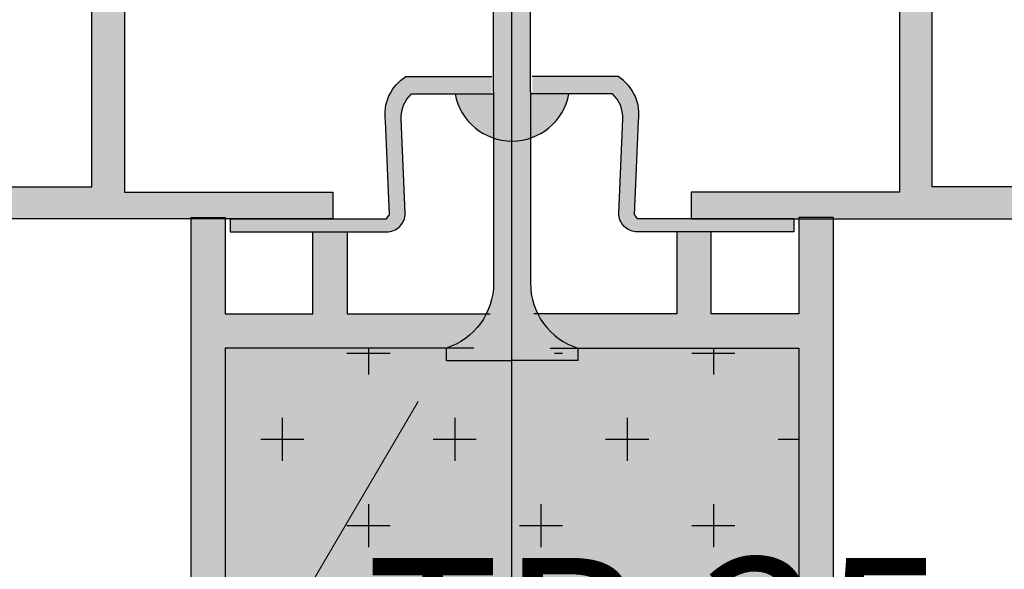
# Model space of a CAD drawing. Units: inches. Extents: x -161 to 156, y 402 to 618.
# Drawn here: x -148 to -146, y 558 to 559 of the extents above; entities that cross this region are included whole.
import ezdxf
from ezdxf import colors
from ezdxf.entities.mleader import LeaderData, LeaderLine
from ezdxf.math import Vec2, Vec3

# ---------------------------------------------------------------- set-up
doc = ezdxf.new("R2010")
doc.units = ezdxf.units.IN
doc.header["$LTSCALE"] = 0.125
doc.header["$MEASUREMENT"] = 0
doc.linetypes.add('CENTER', pattern=[10.16, 6.35, -1.27, 1.27, -1.27])
doc.linetypes.add('CENTER2', pattern=[1.125, 0.75, -0.125, 0.125, -0.125])
for name, color, linetype in [('01 Cut', 7, 'Continuous'), ('02 Med', 82, 'Continuous'), ('1', 53, 'Continuous')]:
    doc.layers.add(name, color=color, linetype=linetype)
doc.layers.add('05 Center', color=2, linetype='CENTER2', lineweight=9)
doc.layers.add('06 Dims', color=1, linetype='Continuous', lineweight=5)
doc.styles.get("Standard").update_dxf_attribs({"font": 'Century Gothic'})

msp = doc.modelspace()

# ---------------------------------------------------------------- hatches: boundary and pattern name
at = {"layer": '02 Med'}
h = msp.add_hatch(color=256, dxfattribs=at)
h.dxf.hatch_style = 1
h.set_gradient(color1=(192, 192, 192), tint=1, name='CYLINDER')
h.paths.add_polyline_path([(-146.62195, 559.31122), (-146.62779, 559.31122), (-146.66407, 559.29656), (-146.66407, 558.9656, 0.0811694), (-146.62195, 558.97243), (-146.62195, 559.07824)])
h = msp.add_hatch(color=256, dxfattribs=at)
h.dxf.hatch_style = 1
h.set_gradient(color1=(192, 192, 192), tint=1, name='CYLINDER')
h.paths.add_polyline_path([(-146.66407, 559.29656), (-146.70618, 559.27953), (-146.70618, 559.07824), (-146.70618, 558.97243, 0.0811694), (-146.66407, 558.9656)])
h = msp.add_hatch(color=256, dxfattribs=at)
h.dxf.hatch_style = 1
h.set_gradient(color1=(192, 192, 192), tint=1, name='CYLINDER')
h.paths.add_polyline_path([(-146.70618, 559.07316), (-146.71049, 559.07316), (-146.79417, 559.07316, 0.2714022), (-146.70618, 558.97243)])
h = msp.add_hatch(color=256, dxfattribs=at)
h.dxf.hatch_style = 1
h.set_gradient(color1=(192, 192, 192), tint=1, name='CYLINDER')
h.paths.add_polyline_path([(-146.53396, 559.07316), (-146.61764, 559.07316), (-146.62195, 559.07316), (-146.62195, 558.97243, 0.2714022)])
h = msp.add_hatch(color=256, dxfattribs=at)
h.dxf.hatch_style = 1
h.set_gradient(color1=(192, 192, 192), tint=1, name='CYLINDER')
h.paths.add_polyline_path([(-146.66407, 558.9656, -0.0811694), (-146.70618, 558.97243), (-146.70618, 558.6414, -0.3262958), (-146.8146, 558.49295), (-146.8146, 558.46474), (-146.66407, 558.46474)])
h = msp.add_hatch(color=256, dxfattribs=at)
h.dxf.hatch_style = 1
h.set_gradient(color1=(192, 192, 192), tint=1, name='CYLINDER')
h.paths.add_polyline_path([(-146.62195, 558.6414), (-146.62195, 558.90455), (-146.62195, 558.97243, -0.0811694), (-146.66407, 558.9656), (-146.66407, 558.46474), (-146.51353, 558.46474), (-146.51353, 558.49295, -0.3262958)])
at = {"layer": '02 Med', "lineweight": 25}
h = msp.add_hatch(dxfattribs=at)
h.set_pattern_fill('CROSS', color=256, scale=0.7875, angle=-90)
h.set_pattern_definition([(270, (-1458.17943, 546.71847), (0.196875, -0.196875), [0.0984375, -0.2953125]), (0, (-1458.22865, 546.66926), (0.196875, 0.196875), [0.0984375, -0.2953125])])
h.paths.add_polyline_path([(-146.66407, 558.40922), (-146.83001, 558.40922), (-146.83001, 558.44031, 0.1406742), (-146.75118, 558.49295), (-147.31879, 558.49295), (-147.31879, 557.6027), (-146.66407, 557.6027)])
h.paths.add_polyline_path([(-146.00934, 558.49295), (-146.57696, 558.49295, 0.1406742), (-146.49813, 558.44031), (-146.49813, 558.40922), (-146.66407, 558.40922), (-146.66407, 557.6027), (-146.00934, 557.6027)])
at = {"layer": '1', "lineweight": 25}
h = msp.add_hatch(color=9, dxfattribs=at)
h.dxf.hatch_style = 1
h.paths.add_polyline_path([(-148.23499, 560.06635), (-148.19051, 560.06635, -0.2257565), (-148.10445, 560.1705), (-148.10445, 559.7543, 0.167963), (-148.09431, 559.725), (-148.01186, 559.725), (-147.97276, 559.64257), (-148.00177, 559.61356, 2.9584036), (-148.01711, 559.51961), (-147.97449, 559.49431), (-148.00921, 559.41184), (-148.10179, 559.41184, 0.4142136), (-148.11835, 559.39528), (-148.11835, 558.86094), (-147.6232, 558.86094), (-147.6232, 559.33137), (-147.7199, 559.33137), (-147.7199, 560.18752), (-147.6389, 560.1881), (-147.6389, 559.39576), (-147.12459, 559.39576, -1), (-147.12459, 559.35606), (-147.54882, 559.33654), (-147.54882, 558.849), (-147.07327, 558.849), (-147.07327, 558.78771), (-148.19641, 558.78771, -0.4142136), (-148.23499, 558.82628)])
h = msp.add_hatch(color=9, dxfattribs=at)
h.dxf.hatch_style = 1
h.paths.add_polyline_path([(-145.09315, 560.06635), (-145.13763, 560.06635, 0.2257565), (-145.22369, 560.1705), (-145.22369, 559.7543, -0.167963), (-145.23382, 559.725), (-145.31628, 559.725), (-145.35537, 559.64257), (-145.32637, 559.61356, -2.9584036), (-145.31103, 559.51961), (-145.35365, 559.49431), (-145.31893, 559.41184), (-145.22635, 559.41184, -0.4142136), (-145.20979, 559.39528), (-145.20979, 558.86094), (-145.70494, 558.86094), (-145.70494, 559.33137), (-145.60824, 559.33137), (-145.60824, 560.18752), (-145.68924, 560.1881), (-145.68924, 559.39576), (-146.20355, 559.39576, 1), (-146.20355, 559.35606), (-145.77932, 559.33654), (-145.77932, 558.849), (-146.25486, 558.849), (-146.25486, 558.78771), (-145.13173, 558.78771, 0.4142136), (-145.09315, 558.82628)])
h = msp.add_hatch(color=9, dxfattribs=at)
h.dxf.hatch_style = 1
h.paths.add_polyline_path([(-146.71049, 559.11253), (-146.9067, 559.11253, 0.2995317), (-146.9528, 559.01097), (-146.9474, 558.88169), (-146.91141, 558.88169), (-146.91703, 559.01618, -0.2218755), (-146.89327, 559.07316), (-146.71049, 559.07316)])
h.paths.add_polyline_path([(-146.91141, 558.88169), (-146.9474, 558.88169), (-146.94386, 558.79691, 0.1474488), (-146.95061, 558.78771), (-147.26979, 558.78771), (-147.30789, 558.78771), (-147.30789, 558.75826), (-146.95061, 558.75826, 0.4142136), (-146.90803, 558.80083)])
h = msp.add_hatch(color=9, dxfattribs=at)
h.dxf.hatch_style = 1
h.paths.add_polyline_path([(-146.42144, 559.11253), (-146.61764, 559.11253), (-146.61764, 559.07316), (-146.43486, 559.07316, -0.2218755), (-146.41111, 559.01618), (-146.41673, 558.88169), (-146.38074, 558.88169), (-146.37534, 559.01097, 0.2995317)])
h.paths.add_polyline_path([(-146.38074, 558.88169), (-146.41673, 558.88169), (-146.4201, 558.80083, 0.4142136), (-146.37753, 558.75826), (-146.02024, 558.75826), (-146.02024, 558.78771), (-146.34867, 558.78771), (-146.37753, 558.78771, 0.1474488), (-146.38428, 558.79691)])
h = msp.add_hatch(color=9, dxfattribs=at)
h.dxf.hatch_style = 1
h.paths.add_polyline_path([(-147.39754, 558.79137), (-147.31879, 558.79137), (-147.31879, 558.5717), (-147.1191, 558.5717), (-147.1191, 558.75826), (-147.04035, 558.75826), (-147.04035, 558.5717), (-146.71355, 558.5717, -0.1291319), (-146.75118, 558.49295), (-147.31879, 558.49295), (-147.31879, 557.8321), (-147.39754, 557.77527)])
h = msp.add_hatch(color=9, dxfattribs=at)
h.dxf.hatch_style = 1
h.paths.add_polyline_path([(-145.93059, 558.79137), (-146.00934, 558.79137), (-146.00934, 558.5717), (-146.20904, 558.5717), (-146.20904, 558.75826), (-146.28779, 558.75826), (-146.28779, 558.5717), (-146.61459, 558.5717, 0.1291319), (-146.57696, 558.49295), (-146.00934, 558.49295), (-146.00934, 557.8321), (-145.93059, 557.77527)])
at = {"layer": '1', "transparency": 33554687}
h = msp.add_hatch(color=43, dxfattribs=at)
h.dxf.hatch_style = 1
h.paths.add_polyline_path([(-146.00934, 558.49295), (-146.51353, 558.49295), (-146.51353, 558.46474), (-146.66407, 558.46474), (-146.8146, 558.46474), (-146.8146, 558.49295), (-147.31879, 558.49295), (-147.31879, 557.6027), (-146.00934, 557.6027)])

# ---------------------------------------------------------------- linework, layer by layer
at = {"layer": '01 Cut'}
for p, q in [((-146.71049, 559.07316), (-146.70618, 559.07316)), ((-146.61764, 559.07316), (-146.62195, 559.07316))]:
    msp.add_line(p, q, dxfattribs=at)
at = {"layer": '01 Cut', "lineweight": 30}
for points in [[(-146.26923, 562.72573), (-146.26923, 562.66167), (-145.78864, 562.66167), (-145.78864, 562.17026), (-146.20608, 562.15465, 0.9633024), (-146.20608, 562.10961), (-145.68924, 562.10961), (-145.68924, 559.39576), (-146.20355, 559.39576, 1), (-146.20355, 559.35606), (-145.77932, 559.33654), (-145.77932, 558.849), (-146.25486, 558.849), (-146.25486, 558.78771), (-145.13173, 558.78771, 0.4142136)], [(-148.10445, 561.77688), (-148.10445, 559.7543, 0.167963), (-148.09431, 559.725), (-148.01186, 559.725), (-147.97276, 559.64257), (-148.00177, 559.61356, 2.9584036), (-148.01711, 559.51961), (-147.97449, 559.49431), (-148.00921, 559.41184), (-148.10179, 559.41184, 0.4142136), (-148.11835, 559.39528), (-148.11835, 558.86094), (-147.6232, 558.86094), (-147.6232, 559.33137), (-147.7199, 559.33137), (-147.7199, 562.18191)], [(-147.6389, 562.10961), (-147.6389, 559.39576), (-147.12459, 559.39576, -1), (-147.12459, 559.35606), (-147.54882, 559.33654), (-147.54882, 558.849), (-147.07327, 558.849), (-147.07327, 558.78771), (-148.19641, 558.78771, -0.4142136), (-148.23499, 558.82628), (-148.23499, 561.31044, 0.5914097)], [(-147.30789, 558.78771), (-146.95061, 558.78771, -0.1474488), (-146.94386, 558.79691), (-146.9528, 559.01097, -0.2995317), (-146.9067, 559.11253), (-146.71049, 559.11253)], [(-147.26979, 558.78771), (-146.95061, 558.78771, -0.1474488), (-146.94386, 558.79691), (-146.9528, 559.01097, -0.2995317), (-146.9067, 559.11253), (-146.71049, 559.11253)], [(-146.02024, 558.78771), (-146.37753, 558.78771, 0.1474488), (-146.38428, 558.79691), (-146.37534, 559.01097, 0.2995317), (-146.42144, 559.11253), (-146.61764, 559.11253)], [(-147.30789, 558.78771), (-147.30789, 558.75826), (-146.95061, 558.75826, 0.4142136), (-146.90803, 558.80083), (-146.91703, 559.01618, -0.2218755), (-146.89327, 559.07316), (-146.71049, 559.07316)], [(-146.70618, 559.07824), (-146.70618, 558.6414, -0.3262958), (-146.8146, 558.49295), (-146.8146, 558.46474), (-146.66407, 558.46474)], [(-146.62195, 559.07824), (-146.62195, 558.6414, 0.3262958), (-146.51353, 558.49295), (-146.51353, 558.46474), (-146.66407, 558.46474)], [(-146.02024, 558.78771), (-146.02024, 558.75826), (-146.37753, 558.75826, -0.4142136), (-146.4201, 558.80083), (-146.41111, 559.01618, 0.2218755), (-146.43486, 559.07316), (-146.61764, 559.07316)]]:
    msp.add_lwpolyline(points, format="xyb", dxfattribs=at)
for points in [[(-145.20979, 558.86094), (-145.70494, 558.86094), (-145.70494, 559.33137), (-145.60824, 559.33137), (-145.60824, 562.18191), (-145.71943, 562.18191), (-145.71812, 562.64483), (-145.17525, 562.64483)], [(-146.70618, 559.07824), (-146.70618, 559.76485), (-146.66407, 560.12546)], [(-146.62195, 559.07824), (-146.62195, 559.76485), (-146.66407, 560.12546)], [(-147.07327, 558.78771), (-147.43165, 558.78771)], [(-147.39754, 558.79137), (-147.39754, 557.6094)], [(-147.39754, 558.79137), (-147.31879, 558.79137)], [(-147.31879, 558.79137), (-147.31879, 558.76372)], [(-147.31879, 558.79137), (-147.31879, 558.5717)], [(-146.25486, 558.78771), (-145.89649, 558.78771)], [(-146.00934, 558.79137), (-146.00934, 558.5717)], [(-145.93059, 558.79137), (-146.00934, 558.79137)], [(-145.93059, 558.79137), (-145.93059, 557.6094)], [(-147.31879, 558.5717), (-147.1191, 558.5717), (-147.1191, 558.75826), (-147.04035, 558.75826), (-147.04035, 558.5717), (-146.71355, 558.5717)], [(-146.00934, 558.5717), (-146.20904, 558.5717), (-146.20904, 558.75826), (-146.28779, 558.75826), (-146.28779, 558.5717), (-146.61459, 558.5717)], [(-147.31879, 558.49295), (-147.31879, 557.53065)], [(-146.75118, 558.49295), (-147.31879, 558.49295)], [(-146.57696, 558.49295), (-146.00934, 558.49295)], [(-146.00934, 558.49295), (-146.00934, 557.53065)]]:
    msp.add_lwpolyline(points, dxfattribs=at)
at = {"layer": '01 Cut', "lineweight": 25}
for points in [[(-146.70618, 558.90455), (-146.70618, 558.6414)], [(-146.62195, 558.90455), (-146.62195, 558.6414)]]:
    msp.add_lwpolyline(points, dxfattribs=at)
at = {"layer": '01 Cut', "lineweight": 30}
for centre, start, end in [((-146.66423, 559.09788), 190.76958, 270.06927), ((-146.66391, 559.09788), 269.93073, 349.23042)]:
    msp.add_arc(centre, 0.13228, start, end, dxfattribs=at)
at = {"layer": '05 Center', "linetype": 'CENTER', "lineweight": 25, "ltscale": 5}
msp.add_lwpolyline([(-146.66407, 557.87009), (-146.66407, 562.70832)], dxfattribs=at)

# ---------------------------------------------------------------- leaders
at = {"layer": '06 Dims', "lineweight": -3}
ml = msp.add_multileader_mtext('Standard', dxfattribs=at)
ml.set_content('\\A1;TB 35 (KNAUF PROFILE) \\PEVERY 15 3/4"', color=256)
ml.set_leader_properties(color=256, linetype='ByLayer', lineweight=-1)
ml.build(insert=Vec2(0, 0))
ml.multileader.update_dxf_attribs({"dogleg_length": 0.125, "arrow_head_size": 0.125})
ctx = ml.context
ctx.base_point, ctx.char_height, ctx.arrow_head_size, ctx.landing_gap_size, ctx.plane_origin = Vec3(-147.08835, 557.80151), 0.375, 0.125, 0.09, Vec3(-147.86468, 558.20047)
notes = []
notes.append((ctx, [(0, (1, 1, 0), (-147.21335, 557.80151), (1, 0), 0.125, [(0, [(-146.8146, 558.47885)], 0, [])])]))
ctx.mtext.insert, ctx.mtext.width, ctx.mtext.flow_direction = Vec3(-146.99835, 558.0145), 9.3724442, 5
for ctx, leaders in notes:
    for number, flags, end, landing, length, lines in leaders:
        leader = LeaderData()
        leader.index, (leader.has_last_leader_line, leader.has_dogleg_vector, leader.attachment_direction) = number, flags
        leader.last_leader_point, leader.dogleg_vector, leader.dogleg_length = Vec3(end), Vec3(landing), length
        for number, points, colour, breaks in lines:
            line = LeaderLine()
            line.index, line.vertices, line.color, line.breaks = number, Vec3.list(points), colors.encode_raw_color(colour), breaks
            leader.lines.append(line)
        ctx.leaders.append(leader)

doc.saveas('drawing.dxf')
